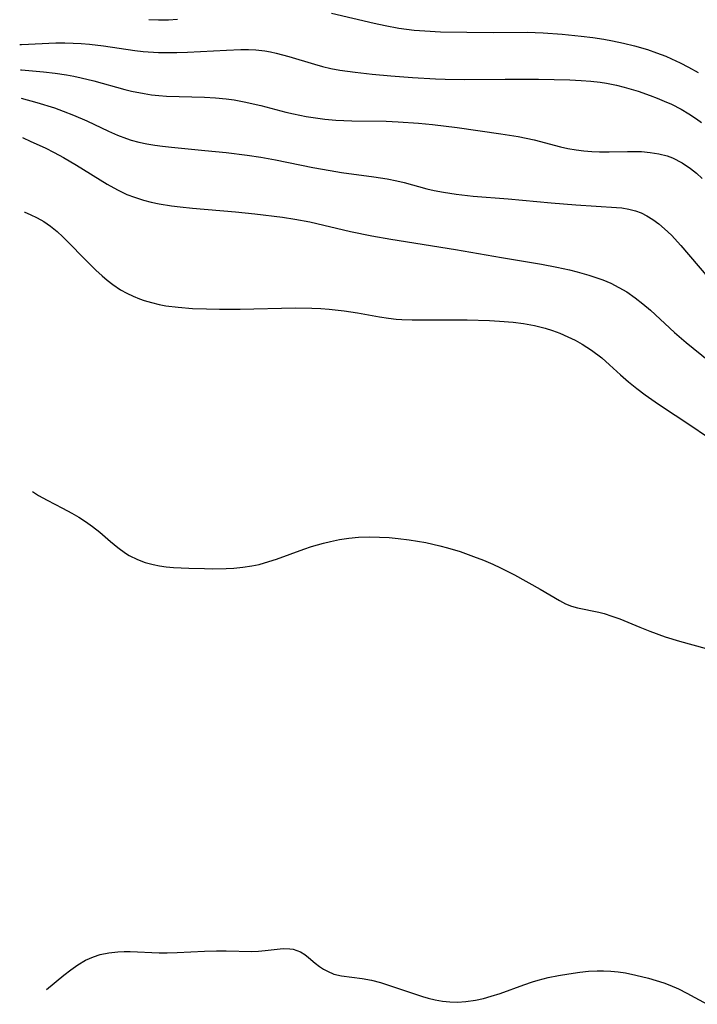
# Model space of a CAD drawing. Units: inches. Extents: x 2087727 to 2093216, y 175185 to 180642.
# Drawn here: x 2087790 to 2087850, y 178178 to 178265 of the extents above; entities that cross this region are included whole.
import ezdxf

# ---------------------------------------------------------------- set-up
doc = ezdxf.new("R2010")
doc.units = ezdxf.units.IN
doc.header["$MEASUREMENT"] = 0
doc.layers.add('c_35_T14S_R19E', color=135, linetype='Continuous')

msp = doc.modelspace()

# ---------------------------------------------------------------- linework, layer by layer
at = {"layer": 'c_35_T14S_R19E'}
for points in [[(2087817.557, 178265.25, 990), (2087821.296, 178264.374, 990), (2087822.257, 178264.166, 990), (2087823.456, 178263.947, 990), (2087824.812, 178263.772, 990), (2087825.735, 178263.695, 990), (2087827.121, 178263.632, 990), (2087831.728, 178263.57, 990), (2087834.71, 178263.58, 990), (2087836.107, 178263.537, 990), (2087837.768, 178263.41, 990), (2087839.425, 178263.239, 990), (2087840.434, 178263.117, 990), (2087841.415, 178262.974, 990), (2087842.181, 178262.839, 990), (2087843.138, 178262.638, 990), (2087844.085, 178262.404, 990), (2087845.219, 178262.071, 990), (2087846.032, 178261.793, 990), (2087846.834, 178261.482, 990), (2087847.33, 178261.269, 990), (2087848.085, 178260.913, 990), (2087848.825, 178260.527, 990), (2087849.653, 178260.054, 990)], [(2087801.593, 178264.703, 990), (2087802.425, 178264.667, 990), (2087803.299, 178264.684, 990), (2087804.088, 178264.742, 990)], [(2087790.275, 178262.519, 992), (2087790.445, 178262.519, 992), (2087793.434, 178262.656, 992), (2087794.228, 178262.658, 992), (2087794.946, 178262.637, 992), (2087795.664, 178262.595, 992), (2087796.386, 178262.533, 992), (2087797.607, 178262.384, 992), (2087800.364, 178261.993, 992), (2087801.088, 178261.914, 992), (2087802.432, 178261.818, 992), (2087803.07, 178261.803, 992), (2087804.021, 178261.81, 992), (2087804.972, 178261.842, 992), (2087808.376, 178262.026, 992), (2087809.645, 178262.071, 992), (2087810.291, 178262.069, 992), (2087810.933, 178262.039, 992), (2087811.726, 178261.952, 992), (2087812.228, 178261.866, 992), (2087812.727, 178261.758, 992), (2087813.826, 178261.463, 992), (2087816.07, 178260.787, 992), (2087816.785, 178260.593, 992), (2087817.506, 178260.423, 992), (2087818.291, 178260.273, 992), (2087819.628, 178260.079, 992), (2087821.131, 178259.913, 992), (2087822.774, 178259.767, 992), (2087824.67, 178259.622, 992), (2087826.671, 178259.506, 992), (2087827.528, 178259.475, 992), (2087829.243, 178259.447, 992), (2087832.777, 178259.482, 992), (2087835.686, 178259.47, 992), (2087838.427, 178259.405, 992), (2087839.434, 178259.358, 992), (2087840.262, 178259.299, 992), (2087841.083, 178259.209, 992), (2087841.635, 178259.126, 992), (2087842.53, 178258.946, 992), (2087843.182, 178258.783, 992), (2087844.426, 178258.418, 992), (2087845.473, 178258.058, 992), (2087846.077, 178257.826, 992), (2087846.704, 178257.565, 992), (2087847.321, 178257.284, 992), (2087848.173, 178256.841, 992), (2087848.854, 178256.439, 992), (2087849.517, 178256.006, 992), (2087849.964, 178255.688, 992)], [(2087790.338, 178260.294, 994), (2087790.42, 178260.284, 994), (2087792.348, 178260.113, 994), (2087793.378, 178260.005, 994), (2087794.386, 178259.858, 994), (2087795.026, 178259.742, 994), (2087795.662, 178259.609, 994), (2087796.763, 178259.341, 994), (2087799.485, 178258.576, 994), (2087800.052, 178258.436, 994), (2087801.162, 178258.209, 994), (2087801.805, 178258.109, 994), (2087802.45, 178258.034, 994), (2087803.136, 178257.986, 994), (2087806.46, 178257.911, 994), (2087807.413, 178257.857, 994), (2087808.358, 178257.761, 994), (2087809.063, 178257.656, 994), (2087809.931, 178257.493, 994), (2087811.37, 178257.163, 994), (2087813.578, 178256.593, 994), (2087814.256, 178256.431, 994), (2087815.363, 178256.209, 994), (2087816.173, 178256.08, 994), (2087816.988, 178255.978, 994), (2087817.955, 178255.896, 994), (2087819.362, 178255.839, 994), (2087822.347, 178255.789, 994), (2087823.407, 178255.753, 994), (2087825.172, 178255.64, 994), (2087826.402, 178255.523, 994), (2087828.579, 178255.254, 994), (2087832.406, 178254.695, 994), (2087833.915, 178254.45, 994), (2087835.303, 178254.167, 994), (2087837.624, 178253.557, 994), (2087838.266, 178253.412, 994), (2087838.992, 178253.286, 994), (2087839.667, 178253.205, 994), (2087840.347, 178253.152, 994), (2087841.029, 178253.124, 994), (2087841.862, 178253.118, 994), (2087843.488, 178253.153, 994), (2087844.215, 178253.153, 994), (2087844.699, 178253.136, 994), (2087845.466, 178253.069, 994), (2087846.217, 178252.946, 994), (2087846.944, 178252.754, 994), (2087847.409, 178252.581, 994), (2087848.271, 178252.145, 994), (2087848.992, 178251.663, 994), (2087849.519, 178251.241, 994), (2087850.015, 178250.775, 994)], [(2087790.409, 178257.809, 996), (2087791.776, 178257.433, 996), (2087793.321, 178256.957, 996), (2087794.094, 178256.682, 996), (2087794.999, 178256.325, 996), (2087796.158, 178255.817, 996), (2087798.059, 178254.918, 996), (2087798.838, 178254.573, 996), (2087799.629, 178254.27, 996), (2087800.032, 178254.142, 996), (2087800.713, 178253.963, 996), (2087801.405, 178253.818, 996), (2087802.106, 178253.7, 996), (2087802.781, 178253.607, 996), (2087803.56, 178253.518, 996), (2087806.474, 178253.246, 996), (2087808.362, 178253.05, 996), (2087810.194, 178252.824, 996), (2087811.376, 178252.648, 996), (2087812.661, 178252.42, 996), (2087815.943, 178251.758, 996), (2087817.451, 178251.471, 996), (2087818.447, 178251.312, 996), (2087821.266, 178250.932, 996), (2087822.45, 178250.749, 996), (2087823.277, 178250.588, 996), (2087823.936, 178250.431, 996), (2087825.92, 178249.883, 996), (2087826.542, 178249.736, 996), (2087827.375, 178249.571, 996), (2087828.494, 178249.397, 996), (2087829.969, 178249.237, 996), (2087833.02, 178248.999, 996), (2087836.802, 178248.638, 996), (2087838.969, 178248.476, 996), (2087842.52, 178248.249, 996), (2087842.98, 178248.2, 996), (2087843.586, 178248.103, 996), (2087844.173, 178247.955, 996), (2087844.682, 178247.766, 996), (2087845.171, 178247.525, 996), (2087845.709, 178247.194, 996), (2087846.224, 178246.811, 996), (2087846.728, 178246.38, 996), (2087847.318, 178245.808, 996), (2087848.148, 178244.91, 996), (2087850.502, 178242.151, 996)], [(2087790.507, 178254.358, 998), (2087791.264, 178254.023, 998), (2087792.492, 178253.452, 998), (2087793.289, 178253.052, 998), (2087794.102, 178252.611, 998), (2087795.245, 178251.941, 998), (2087797.935, 178250.279, 998), (2087798.836, 178249.775, 998), (2087799.654, 178249.387, 998), (2087800.313, 178249.134, 998), (2087801.099, 178248.888, 998), (2087801.78, 178248.716, 998), (2087802.47, 178248.571, 998), (2087803.566, 178248.391, 998), (2087804.332, 178248.292, 998), (2087805.405, 178248.179, 998), (2087809.176, 178247.849, 998), (2087810.862, 178247.678, 998), (2087813.266, 178247.398, 998), (2087814.355, 178247.232, 998), (2087815.667, 178246.977, 998), (2087819.236, 178246.136, 998), (2087821.103, 178245.752, 998), (2087822.757, 178245.473, 998), (2087828.437, 178244.574, 998), (2087832.455, 178243.873, 998), (2087835.943, 178243.283, 998), (2087837.294, 178243.026, 998), (2087838.411, 178242.782, 998), (2087839.084, 178242.615, 998), (2087840.104, 178242.324, 998), (2087840.71, 178242.124, 998), (2087841.307, 178241.904, 998), (2087842.007, 178241.608, 998), (2087842.723, 178241.252, 998), (2087843.413, 178240.851, 998), (2087844.157, 178240.344, 998), (2087844.833, 178239.809, 998), (2087845.486, 178239.239, 998), (2087847.6, 178237.293, 998), (2087848.614, 178236.422, 998), (2087851.96, 178233.71, 998)], [(2087790.693, 178247.828, 1000), (2087790.717, 178247.82, 1000), (2087791.18, 178247.636, 1000), (2087791.798, 178247.342, 1000), (2087792.392, 178247.002, 1000), (2087792.958, 178246.614, 1000), (2087793.544, 178246.139, 1000), (2087794.042, 178245.682, 1000), (2087794.528, 178245.203, 1000), (2087795.978, 178243.717, 1000), (2087796.949, 178242.76, 1000), (2087797.481, 178242.271, 1000), (2087797.941, 178241.881, 1000), (2087798.416, 178241.514, 1000), (2087799.109, 178241.048, 1000), (2087799.656, 178240.74, 1000), (2087800.206, 178240.477, 1000), (2087800.772, 178240.247, 1000), (2087801.173, 178240.105, 1000), (2087801.819, 178239.911, 1000), (2087802.478, 178239.752, 1000), (2087803.072, 178239.642, 1000), (2087804.156, 178239.504, 1000), (2087805.391, 178239.411, 1000), (2087806.618, 178239.36, 1000), (2087807.774, 178239.339, 1000), (2087809.571, 178239.345, 1000), (2087814.394, 178239.457, 1000), (2087815.848, 178239.435, 1000), (2087816.649, 178239.397, 1000), (2087817.369, 178239.344, 1000), (2087818.664, 178239.195, 1000), (2087819.845, 178239.007, 1000), (2087821.765, 178238.665, 1000), (2087822.557, 178238.545, 1000), (2087823.219, 178238.47, 1000), (2087823.713, 178238.433, 1000), (2087824.623, 178238.406, 1000), (2087827.568, 178238.419, 1000), (2087829.445, 178238.401, 1000), (2087831.406, 178238.34, 1000), (2087832.287, 178238.291, 1000), (2087833.469, 178238.191, 1000), (2087834.386, 178238.077, 1000), (2087835.351, 178237.903, 1000), (2087836.278, 178237.667, 1000), (2087836.919, 178237.463, 1000), (2087837.549, 178237.231, 1000), (2087838.268, 178236.927, 1000), (2087838.903, 178236.616, 1000), (2087839.52, 178236.274, 1000), (2087840.333, 178235.759, 1000), (2087841.241, 178235.071, 1000), (2087841.905, 178234.479, 1000), (2087842.86, 178233.578, 1000), (2087843.56, 178232.973, 1000), (2087844.292, 178232.393, 1000), (2087845.035, 178231.84, 1000)], [(2087845.035, 178231.84, 1000), (2087846.204, 178231.023, 1000), (2087849.116, 178229.109, 1000), (2087850.304, 178228.291, 1000)], [(2087791.388, 178223.383, 1002), (2087791.928, 178223.032, 1002), (2087792.692, 178222.605, 1002), (2087794.028, 178221.925, 1002), (2087794.839, 178221.49, 1002), (2087795.449, 178221.137, 1002), (2087796.043, 178220.758, 1002), (2087796.65, 178220.324, 1002), (2087797.286, 178219.813, 1002), (2087798.22, 178219.002, 1002), (2087798.869, 178218.46, 1002), (2087799.545, 178217.97, 1002), (2087799.86, 178217.778, 1002), (2087800.601, 178217.411, 1002), (2087801.271, 178217.164, 1002), (2087801.967, 178216.974, 1002), (2087802.512, 178216.865, 1002), (2087803.088, 178216.782, 1002), (2087803.75, 178216.719, 1002), (2087805.094, 178216.654, 1002), (2087806.446, 178216.623, 1002), (2087807.149, 178216.619, 1002), (2087808.354, 178216.639, 1002), (2087809.028, 178216.676, 1002), (2087809.811, 178216.751, 1002), (2087810.585, 178216.867, 1002), (2087811.228, 178216.999, 1002), (2087811.711, 178217.125, 1002), (2087812.757, 178217.458, 1002), (2087815.139, 178218.336, 1002), (2087815.825, 178218.565, 1002), (2087816.877, 178218.867, 1002), (2087817.495, 178219.014, 1002), (2087818.269, 178219.163, 1002), (2087819.099, 178219.286, 1002), (2087819.934, 178219.367, 1002), (2087820.935, 178219.405, 1002), (2087821.773, 178219.389, 1002), (2087822.611, 178219.339, 1002), (2087823.418, 178219.267, 1002), (2087824.36, 178219.151, 1002), (2087825.831, 178218.9, 1002), (2087827.048, 178218.623, 1002), (2087827.711, 178218.444, 1002), (2087828.818, 178218.11, 1002), (2087830.01, 178217.7, 1002), (2087830.861, 178217.369, 1002), (2087831.698, 178217.011, 1002), (2087832.349, 178216.707, 1002), (2087833.599, 178216.07, 1002), (2087835.83, 178214.829, 1002), (2087837.536, 178213.826, 1002), (2087838.057, 178213.548, 1002), (2087838.581, 178213.329, 1002), (2087839.112, 178213.184, 1002), (2087840.978, 178212.803, 1002), (2087841.43, 178212.689, 1002), (2087842.112, 178212.476, 1002), (2087842.8, 178212.219, 1002), (2087844.548, 178211.488, 1002), (2087845.426, 178211.144, 1002), (2087846.791, 178210.666, 1002), (2087848.02, 178210.285, 1002), (2087850.379, 178209.622, 1002)], [(2087792.628, 178179.774, 1004), (2087794.132, 178181.021, 1004), (2087794.746, 178181.499, 1004), (2087795.377, 178181.94, 1004), (2087796.041, 178182.33, 1004), (2087796.734, 178182.643, 1004), (2087797.321, 178182.831, 1004), (2087798.078, 178182.993, 1004), (2087798.855, 178183.084, 1004), (2087799.428, 178183.111, 1004), (2087799.934, 178183.112, 1004), (2087802.478, 178182.999, 1004), (2087803.182, 178182.997, 1004), (2087804.073, 178183.023, 1004), (2087806.439, 178183.13, 1004), (2087807.514, 178183.159, 1004), (2087808.348, 178183.161, 1004), (2087810.588, 178183.115, 1004), (2087811.189, 178183.132, 1004), (2087811.752, 178183.178, 1004), (2087812.823, 178183.32, 1004), (2087813.335, 178183.368, 1004), (2087813.916, 178183.351, 1004), (2087814.208, 178183.3, 1004), (2087814.855, 178183.066, 1004), (2087815.221, 178182.84, 1004), (2087815.567, 178182.573, 1004), (2087816.15, 178182.076, 1004), (2087816.524, 178181.783, 1004), (2087816.855, 178181.562, 1004), (2087817.207, 178181.367, 1004), (2087817.786, 178181.131, 1004), (2087818.453, 178180.967, 1004), (2087820.243, 178180.736, 1004), (2087821.062, 178180.579, 1004), (2087821.846, 178180.375, 1004), (2087822.642, 178180.135, 1004), (2087825.535, 178179.17, 1004), (2087826.025, 178179.021, 1004), (2087826.631, 178178.868, 1004), (2087827.282, 178178.753, 1004), (2087827.941, 178178.689, 1004), (2087828.603, 178178.674, 1004), (2087829.342, 178178.718, 1004), (2087830.184, 178178.845, 1004), (2087830.872, 178178.998, 1004), (2087831.557, 178179.187, 1004), (2087832.341, 178179.436, 1004), (2087834.398, 178180.178, 1004), (2087835.159, 178180.44, 1004), (2087835.647, 178180.59, 1004), (2087836.542, 178180.818, 1004), (2087837.447, 178181.003, 1004), (2087838.358, 178181.156, 1004), (2087839.299, 178181.289, 1004), (2087840.056, 178181.37, 1004), (2087840.812, 178181.416, 1004), (2087841.394, 178181.421, 1004), (2087842.024, 178181.391, 1004), (2087842.662, 178181.323, 1004), (2087843.296, 178181.224, 1004), (2087844.213, 178181.038, 1004), (2087845.311, 178180.77, 1004), (2087845.996, 178180.574, 1004), (2087846.67, 178180.353, 1004), (2087847.173, 178180.165, 1004), (2087847.938, 178179.827, 1004), (2087848.68, 178179.448, 1004), (2087850.447, 178178.48, 1004)]]:
    msp.add_polyline3d(points, dxfattribs=at)

doc.saveas('drawing.dxf')
